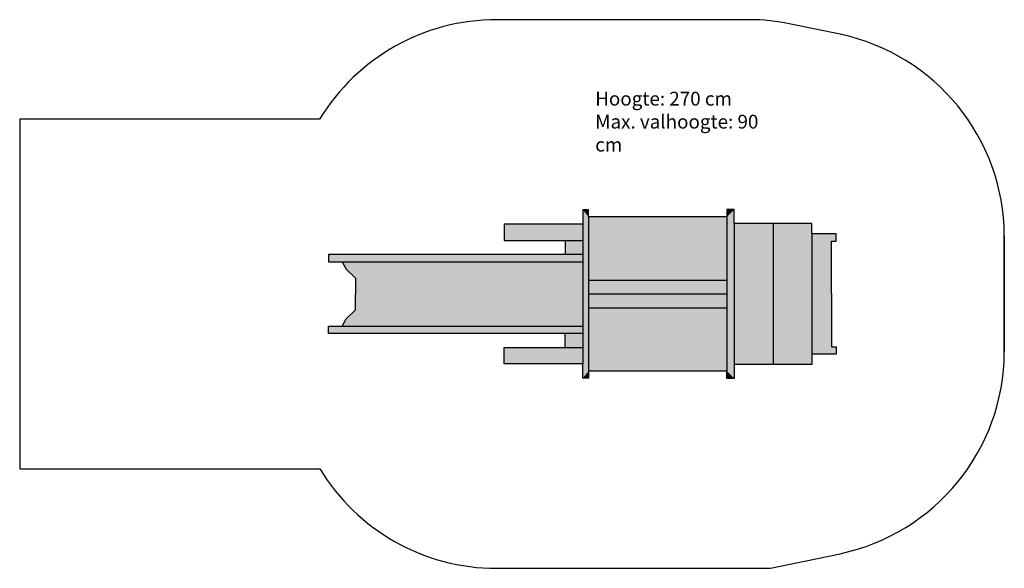
# Model space of a CAD drawing. Extents: x 17 to 7154, y 17 to 3994.
import ezdxf

# ---------------------------------------------------------------- set-up
doc = ezdxf.new("R2010")
doc.units = 0
for name, color, linetype in [('HATCH', 7, 'CONTINUOUS'), ('OBJECT', 7, 'CONTINUOUS'), ('SAFETY', 7, 'CONTINUOUS'), ('TEKST', 7, 'CONTINUOUS')]:
    doc.layers.add(name, color=color, linetype=linetype)

# ---------------------------------------------------------------- blocks, each defined once
blk = doc.blocks.new('*U3')
at = {"layer": 'OBJECT', "color": 251, "linetype": 'CONTINUOUS'}
for points in [[(5757.8, 2442.8), (5901.1, 2389.6), (5933.9, 2389.6)], [(5757.8, 2442.8), (5757.8, 1568.2), (5901.1, 2389.6)], [(5933.9, 2442.8), (5757.8, 2442.8), (5933.9, 2389.6)], [(5901.1, 2389.6), (5757.8, 1568.2), (5901.1, 2008.9)], [(5901.1, 2008.9), (5757.8, 1568.2), (5901.1, 1621.4)], [(5933.9, 1621.4), (5757.8, 1568.2), (5933.9, 1568.2)], [(5757.8, 1568.2), (5933.9, 1621.4), (5901.1, 1621.4)]]:
    blk.add_solid(points, dxfattribs=at)
blk = doc.blocks.new('*U4')
at = {"layer": 'HATCH', "color": 251, "linetype": 'CONTINUOUS'}
for points in [[(5143.3, 2105.5), (4139.7, 2105.5), (5143.3, 2005.5)], [(4139.7, 2005.5), (5143.3, 2005.5), (4139.7, 2105.5)], [(5143.3, 2005.5), (4139.7, 2005.5), (5143.3, 1905.5)], [(4139.7, 1905.5), (5143.3, 1905.5), (4139.7, 2005.5)]]:
    blk.add_solid(points, dxfattribs=at)
blk = doc.blocks.new('*U5')
at = {"layer": 'HATCH', "color": 251, "linetype": 'CONTINUOUS'}
for points in [[(4098.7, 2393.7), (4098.7, 2512.4), (3529.3, 2393.7)], [(3529.3, 2512.4), (3529.3, 2393.7), (4098.7, 2512.4)], [(5477.1, 1494.5), (5477.1, 2516.5), (5196.5, 2516.5)], [(5196.5, 2516.5), (5196.5, 1494.5), (5477.1, 1494.5)], [(5477.1, 1494.5), (5757.8, 1494.5), (5477.1, 2516.5)], [(5757.8, 1568.2), (5477.1, 2516.5), (5757.8, 1494.5)], [(5477.1, 2516.5), (5757.8, 1568.2), (5757.8, 2516.5)], [(5757.8, 2442.8), (5757.8, 2516.5), (5757.8, 1568.2)], [(4098.7, 2291.4), (4098.7, 2393.7), (3971.7, 2393.7)], [(3971.7, 2393.7), (3971.7, 2291.4), (4098.7, 2291.4)], [(4098.7, 1617.3), (4098.7, 1719.7), (3971.7, 1719.7)], [(3971.7, 1719.7), (3971.7, 1617.3), (4098.7, 1617.3)], [(3529.3, 1617.3), (3529.3, 1498.6), (4098.7, 1498.6)], [(4098.7, 1617.3), (3529.3, 1617.3), (4098.7, 1498.6)]]:
    blk.add_solid(points, dxfattribs=at)
blk = doc.blocks.new('*U6')
at = {"layer": 'HATCH', "color": 5, "linetype": 'CONTINUOUS'}
for points in [[(4139.7, 2565.6), (4139.7, 2614.8), (4098.7, 2614.8)], [(4098.7, 2614.8), (4098.7, 2512.4), (4139.7, 2565.6)], [(5143.3, 2565.6), (5196.5, 2618.9), (5143.3, 2618.9)], [(5196.5, 2618.9), (5143.3, 2565.6), (5196.5, 2516.5)], [(4139.7, 2565.6), (4098.7, 2512.4), (4139.7, 1445.4)], [(4098.7, 2512.4), (4098.7, 1498.6), (4139.7, 1445.4)], [(5143.3, 2565.6), (5143.3, 1445.4), (5196.5, 2516.5)], [(5196.5, 2516.5), (5143.3, 1445.4), (5196.5, 1494.5)], [(4098.7, 1498.6), (4098.7, 1396.3), (4139.7, 1445.4)], [(4139.7, 1445.4), (4098.7, 1396.3), (4139.7, 1396.3)], [(5196.5, 1494.5), (5143.3, 1445.4), (5196.5, 1392.2)], [(5143.3, 1445.4), (5143.3, 1392.2), (5196.5, 1392.2)]]:
    blk.add_solid(points, dxfattribs=at)
blk = doc.blocks.new('*U7')
at = {"layer": 'HATCH', "color": 1, "linetype": 'CONTINUOUS'}
for points in [[(5143.3, 2565.6), (4139.7, 2105.5), (5143.3, 2105.5)], [(4139.7, 2565.6), (4139.7, 2105.5), (5143.3, 2565.6)], [(5143.3, 1905.5), (4139.7, 1445.4), (5143.3, 1445.4)], [(4139.7, 1905.5), (4139.7, 1445.4), (5143.3, 1905.5)]]:
    blk.add_solid(points, dxfattribs=at)
blk = doc.blocks.new('*U8')
at = {"layer": 'HATCH', "color": 2, "linetype": 'CONTINUOUS'}
for points in [[(4098.7, 2238.1), (4098.7, 2291.4), (2255.3, 2238.1)], [(2255.3, 2291.4), (2255.3, 2238.1), (4098.7, 2291.4)], [(2382.3, 2184.9), (4098.7, 2238.1), (2353.6, 2238.1)], [(4098.7, 2238.1), (2382.3, 2184.9), (4098.7, 1772.9)], [(2382.3, 2184.9), (2451.9, 2119.4), (4098.7, 1772.9)], [(2451.9, 2119.4), (2451.9, 2002.2), (4098.7, 1772.9)], [(2451.9, 2002.2), (2451.9, 1891.6), (4098.7, 1772.9)], [(2451.9, 1891.6), (2382.3, 1826.1), (4098.7, 1772.9)], [(2382.3, 1826.1), (2353.6, 1772.9), (4098.7, 1772.9)], [(2255.3, 1772.9), (2255.3, 1719.7), (4098.7, 1772.9)], [(4098.7, 1719.7), (4098.7, 1772.9), (2255.3, 1719.7)]]:
    blk.add_solid(points, dxfattribs=at)
blk = doc.blocks.new('ADKB')
at = {"layer": 'OBJECT', "linetype": 'CONTINUOUS'}
for p, q in [((4139.7, 2614.8), (4098.7, 2614.8)), ((4098.7, 2614.8), (4098.7, 2512.4)), ((4139.7, 2565.6), (4139.7, 2614.8)), ((5196.5, 2618.9), (5143.3, 2618.9)), ((5143.3, 2618.9), (5143.3, 2565.6)), ((5196.5, 2516.5), (5196.5, 2618.9)), ((4098.7, 2512.4), (3529.3, 2512.4)), ((3529.3, 2512.4), (3529.3, 2393.7)), ((4098.7, 2512.4), (4098.7, 1498.6)), ((4139.7, 2565.6), (4139.7, 1445.4)), ((5143.3, 2565.6), (4139.7, 2565.6)), ((5143.3, 2565.6), (5143.3, 1445.4)), ((5196.5, 2516.5), (5196.5, 1494.5)), ((5757.8, 2516.5), (5196.5, 2516.5)), ((5477.1, 2516.5), (5477.1, 1494.5)), ((5757.8, 2442.8), (5757.8, 2516.5)), ((5757.8, 2442.8), (5757.8, 1568.2)), ((5933.9, 2442.8), (5757.8, 2442.8)), ((5933.9, 2389.6), (5933.9, 2442.8)), ((3529.3, 2393.7), (4098.7, 2393.7)), ((3971.7, 2393.7), (3971.7, 2291.4)), ((5901.1, 2008.9), (5901.1, 2389.6)), ((5901.1, 2389.6), (5933.9, 2389.6)), ((4098.7, 2291.4), (2255.3, 2291.4)), ((2255.3, 2291.4), (2255.3, 2238.1)), ((2255.3, 2238.1), (4098.7, 2238.1)), ((2353.6, 2238.1), (2382.3, 2184.9)), ((2382.3, 2184.9), (2451.9, 2119.4)), ((2451.9, 2119.4), (2451.9, 2002.2)), ((4139.7, 2105.5), (5143.3, 2105.5)), ((2451.9, 1891.6), (2451.9, 2002.2)), ((4139.7, 2005.5), (5143.3, 2005.5)), ((5901.1, 2008.9), (5901.1, 1621.4)), ((2382.3, 1826.1), (2451.9, 1891.6)), ((4139.7, 1905.5), (5143.3, 1905.5)), ((2353.6, 1772.9), (2382.3, 1826.1)), ((2255.3, 1772.9), (4098.7, 1772.9)), ((2255.3, 1719.7), (2255.3, 1772.9)), ((4098.7, 1719.7), (2255.3, 1719.7)), ((3971.7, 1617.3), (3971.7, 1719.7)), ((3529.3, 1617.3), (4098.7, 1617.3)), ((3529.3, 1498.6), (3529.3, 1617.3)), ((5901.1, 1621.4), (5933.9, 1621.4)), ((5933.9, 1621.4), (5933.9, 1568.2)), ((5933.9, 1568.2), (5757.8, 1568.2)), ((5757.8, 1568.2), (5757.8, 1494.5)), ((4098.7, 1498.6), (3529.3, 1498.6)), ((4098.7, 1396.3), (4098.7, 1498.6)), ((5143.3, 1445.4), (4139.7, 1445.4)), ((4139.7, 1445.4), (4139.7, 1396.3)), ((5143.3, 1392.2), (5143.3, 1445.4)), ((5757.8, 1494.5), (5196.5, 1494.5)), ((5196.5, 1494.5), (5196.5, 1392.2)), ((4139.7, 1396.3), (4098.7, 1396.3)), ((5196.5, 1392.2), (5143.3, 1392.2))]:
    blk.add_line(p, q, dxfattribs=at)
at = {"layer": 'SAFETY', "extrusion": (-8e-16, 1, 0)}
blk.add_line((2191.1, 3273.1, 633.3), (16.9, 3273.1, 633.3), dxfattribs=at)
at = {"layer": 'SAFETY'}
blk.add_lwpolyline([(7153.7, 2428), (7153.7, 1583.7), (7153.7, 2428, 0.353289), (5962.9, 3888.6), (5607.5, 3962.6, 0.051378), (5301.7, 3994.1), (3473, 3994.1, 0.261937), (2191.1, 3273.1), (16.9, 3273.1), (16.9, 737.8), (16.9, 737.8), (2191.8, 737.8, 0.261937), (3473.7, 16.8), (5458.6, 16.8), (5962.9, 123, 0.353289), (7153.7, 1583.7)], format="xyb", dxfattribs=at)
at = {"layer": 'HATCH', "color": 5, "linetype": 'CONTINUOUS'}
blk.add_blockref('*U6', (0, 0), dxfattribs=at)
at = {"layer": 'HATCH', "color": 251, "linetype": 'CONTINUOUS'}
for name in ['*U5', '*U4']:
    blk.add_blockref(name, (0, 0), dxfattribs=at)
at = {"layer": 'HATCH', "color": 1, "linetype": 'CONTINUOUS'}
blk.add_blockref('*U7', (0, 0), dxfattribs=at)
at = {"layer": 'HATCH', "color": 2, "linetype": 'CONTINUOUS'}
blk.add_blockref('*U8', (0, 0), dxfattribs=at)
at = {"layer": 'OBJECT', "color": 251, "linetype": 'CONTINUOUS'}
blk.add_blockref('*U3', (0, 0), dxfattribs=at)

msp = doc.modelspace()

# ---------------------------------------------------------------- block references
at = {"layer": 'OBJECT'}
msp.add_blockref('ADKB', (0, 0), dxfattribs=at)

# ---------------------------------------------------------------- texts
at = {"layer": 'TEKST', "insert": (4188.4, 3471.6), "char_height": 100, "width": 1409.092, "attachment_point": 1}
msp.add_mtext('{\\FIMPACT.TTF;Hoogte: 270 cm\\PMax. valhoogte: 90 cm}', dxfattribs=at)

doc.saveas('drawing.dxf')
